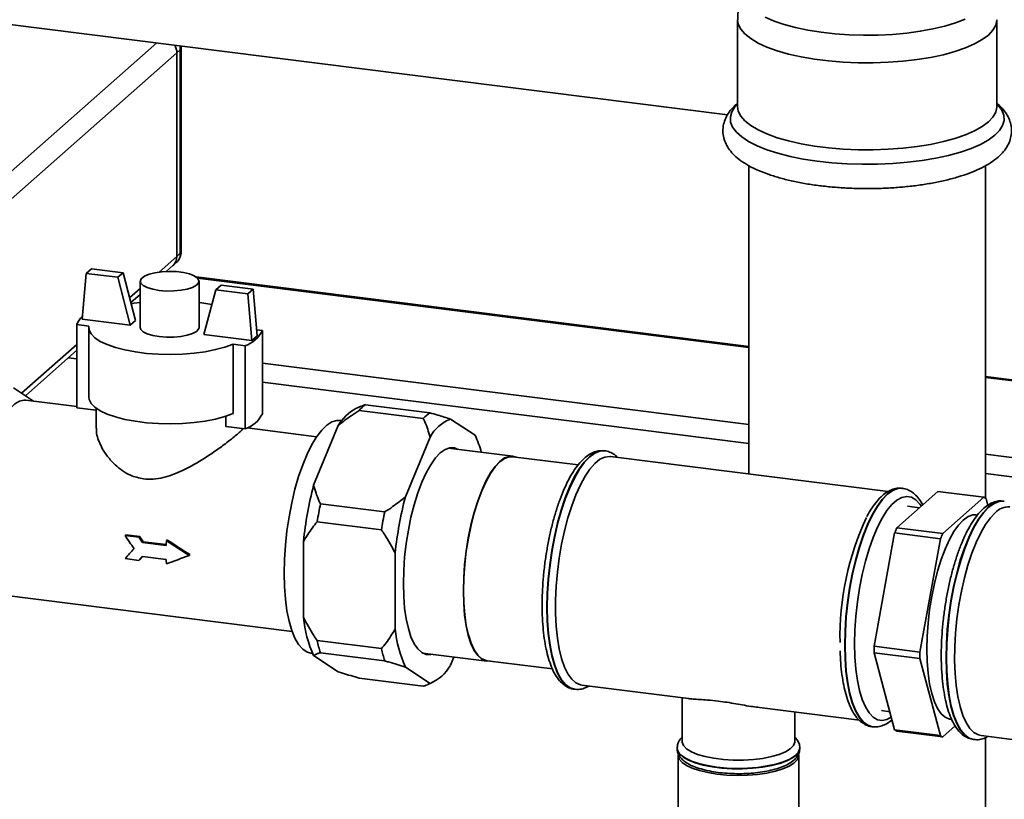
# Paper-space layout 'Blatt1' of a CAD drawing. Units: millimetres. Extents: x 0 to 5940, y 0 to 4200.
# Drawn here: x 5180 to 5314, y 848 to 954 of the extents above; entities that cross this region are included whole.
import ezdxf

# ---------------------------------------------------------------- set-up
doc = ezdxf.new("R2010")
doc.units = ezdxf.units.MM
doc.header["$LTSCALE"] = 10

psp = doc.layouts.new('Blatt1')

# ---------------------------------------------------------------- linework, layer by layer
at = {"color": 7, "linetype": 'Continuous', "lineweight": 35}
for p, q in [((4954.5, 982.01), (5276.18, 941.48)), ((5277.54, 954.4), (5277.54, 942.59)), ((5312.77, 942.59), (5312.77, 954.4)), ((5198.58, 951.26), (5154.98, 912.81)), ((5201.78, 950.31), (5201.31, 949.9)), ((5201.78, 922.66), (5201.78, 950.31)), ((5201.91, 950.55), (5201.89, 950.84)), ((5201.91, 922.89), (5201.91, 950.55)), ((5201.31, 949.9), (5158.48, 912.12)), ((5201.31, 949.9), (5201.31, 922.24)), ((5279.05, 934.57), (5279.05, 892.68)), ((5311.25, 889.35), (5311.25, 934.58)), ((5201.31, 922.24), (5198.89, 920.1)), ((5201.31, 922.24), (5201.78, 922.66)), ((5199.86, 920.18), (5200.77, 920.98)), ((5200.77, 920.98), (5201.24, 921.39)), ((5188.98, 919.93), (5188.44, 913.72)), ((5188.98, 919.93), (5189.69, 920.56)), ((5193.31, 919.39), (5188.98, 919.93)), ((5194.02, 920.01), (5189.69, 920.56)), ((5193.31, 919.39), (5194.02, 920.01)), ((5195.69, 913.51), (5194.02, 920.01)), ((5194.98, 912.89), (5193.31, 919.39)), ((5196.33, 918.86), (5196.33, 912.57)), ((5279.05, 909.98), (5203.92, 919.45)), ((5204.11, 919.29), (5279.05, 909.85)), ((5204.33, 912.57), (5204.33, 918.86)), ((5206.63, 917.71), (5207.34, 918.33)), ((5211.67, 917.79), (5207.34, 918.33)), ((5196.33, 917.85), (5194.9, 916.59)), ((5195.06, 915.95), (5196.33, 917.06)), ((5206.63, 917.71), (5204.96, 911.63)), ((5210.96, 917.16), (5206.63, 917.71)), ((5210.96, 917.16), (5211.67, 917.79)), ((5211.51, 910.81), (5210.96, 917.16)), ((5212.22, 911.43), (5211.67, 917.79)), ((5187.72, 912.97), (5189.34, 912.77)), ((5187.72, 901.66), (5187.72, 912.97)), ((5188.44, 913.72), (5194.98, 912.89)), ((5194.98, 912.89), (5195.69, 913.51)), ((5189.33, 912.57), (5189.33, 903.15)), ((5204.96, 911.63), (5211.51, 910.81)), ((5211.51, 910.81), (5212.22, 911.43)), ((5212.94, 912.17), (5212.14, 912.27)), ((5212.94, 900.86), (5212.94, 912.17)), ((5187.72, 910.25), (5180.21, 903.64)), ((5208.95, 910.3), (5210.58, 910.09)), ((5208.95, 900.87), (5208.95, 910.3)), ((5210.58, 898.78), (5210.58, 910.09)), ((5180.72, 903.3), (5187.72, 909.47)), ((5186.56, 908.45), (5187.72, 908.31)), ((5212.94, 907.73), (5279.05, 899.4)), ((5212.94, 905.13), (5279.05, 896.8)), ((5350.75, 900.95), (5311.25, 905.92)), ((5311.25, 905.79), (5350.75, 900.82)), ((5181.83, 902.57), (5179.12, 904.35)), ((5187.72, 901.83), (5180.79, 902.7)), ((5226.96, 902.08), (5235.69, 900.98)), ((5187.72, 901.66), (5190.33, 901.33)), ((5190.33, 901.62), (5190.33, 898.87)), ((5226.36, 901.88), (5225.64, 901.55)), ((5234.81, 900.2), (5226.08, 901.3)), ((5207.97, 899.11), (5207.97, 900.51)), ((5223.75, 899.91), (5223.52, 899.94)), ((5238.51, 900.13), (5241.86, 897.92)), ((5207.97, 899.11), (5210.58, 898.78)), ((5220.31, 897.72), (5210.86, 898.92)), ((5219.91, 891.13), (5223.26, 899.25)), ((5232.38, 889.56), (5235.73, 897.68)), ((5246.98, 895.07), (5238.23, 896.18)), ((5259.48, 895.81), (5259.43, 895.82)), ((5255.86, 893.89), (5246.97, 895.01)), ((5298, 890.29), (5260.28, 895.04)), ((5311.25, 895.34), (5340.81, 891.62)), ((5311.25, 892.74), (5338.41, 889.32)), ((5299.18, 885.36), (5304.77, 890.29)), ((5299.96, 890.71), (5299.91, 890.72)), ((5304.77, 890.29), (5311.01, 889.51)), ((5311.01, 889.51), (5305.41, 884.57)), ((5311.55, 888.4), (5311.3, 889.32)), ((5313.74, 888.98), (5313.68, 888.98)), ((5220.83, 888.6), (5229.56, 887.5)), ((5302.26, 888.07), (5300.61, 888.28)), ((5229.12, 885.07), (5220.39, 886.17)), ((5310.15, 887.08), (5309.96, 887.1)), ((5305.41, 884.57), (5299.18, 885.36)), ((5194.28, 884.3), (5194.4, 884.41)), ((5194.28, 884.3), (5196.15, 884.07)), ((5196.27, 884.17), (5194.4, 884.41)), ((5196.15, 884.07), (5196.27, 884.17)), ((5196.63, 883.36), (5196.75, 883.46)), ((5196.63, 883.36), (5199.87, 882.95)), ((5199.88, 883.07), (5196.75, 883.46)), ((5199.9, 883.6), (5200.01, 883.7)), ((5218.52, 873.17), (5218.52, 883.5)), ((5296.08, 869.25), (5298.88, 884.65)), ((5298.88, 884.65), (5305.12, 883.86)), ((5305.12, 883.86), (5302.32, 868.47)), ((5196.15, 880.92), (5194.28, 881.16)), ((5196.15, 880.92), (5196.27, 881.03)), ((5199.87, 881.06), (5196.63, 881.47)), ((5202.98, 881.6), (5203.1, 881.7)), ((5230.99, 871.6), (5230.99, 881.93)), ((5177.46, 876.25), (5216.98, 871.27)), ((5220.39, 870.03), (5229.12, 868.93)), ((5302.32, 868.47), (5296.08, 869.25)), ((5219.54, 868.32), (5219.76, 868.29)), ((5223.26, 865.78), (5219.91, 867.99)), ((5229.56, 867.27), (5220.83, 868.37)), ((5234.72, 868.32), (5243.47, 867.22)), ((5238.97, 867.79), (5238.51, 866.66)), ((5243.48, 867.29), (5252.38, 866.17)), ((5296.08, 868.35), (5302.32, 867.57)), ((5298.88, 857.89), (5296.08, 868.35)), ((5302.32, 867.57), (5305.12, 857.11)), ((5235.73, 864.21), (5232.38, 866.42)), ((5226.08, 864.92), (5234.81, 863.82)), ((5235.43, 864.04), (5236.12, 864.36)), ((5255.35, 863.41), (5255.4, 863.4)), ((5255.44, 863.4), (5255.4, 863.4)), ((5256.36, 863.95), (5270.87, 862.13)), ((5269.99, 862.24), (5269.99, 856.32)), ((5280.53, 860.91), (5294.11, 859.2)), ((5285.32, 856.32), (5285.32, 860.3)), ((5297.11, 860.5), (5298.22, 860.36)), ((5306.46, 859.32), (5306.64, 859.3)), ((5295.83, 858.31), (5295.88, 858.3)), ((5295.93, 858.3), (5295.88, 858.3)), ((5305.12, 857.11), (5298.88, 857.89)), ((5305.41, 856.92), (5307.12, 858.42)), ((5299.18, 857.7), (5305.41, 856.92)), ((5309.6, 856.57), (5309.65, 856.57)), ((5310.62, 857.12), (5364.54, 850.32)), ((5311.25, 792.24), (5311.25, 856.86)), ((5269.32, 855.43), (5269.32, 855.47)), ((5269.32, 855.43), (5269.32, 855.38)), ((5285.99, 855.38), (5285.99, 855.43)), ((5269.45, 854.43), (5269.45, 829.29)), ((5285.85, 829.29), (5285.85, 854.43))]:
    psp.add_line(p, q, dxfattribs=at)
at = {"color": 7, "linetype": 'Continuous', "lineweight": 35, "flags": 128}
for points in [[(5312.77, 954.4), (5312.77, 954.33), (5312.62, 953.65), (5312.24, 952.98), (5311.63, 952.32), (5310.8, 951.7), (5309.75, 951.11), (5308.51, 950.57), (5307.08, 950.08), (5305.5, 949.65), (5303.77, 949.28), (5301.93, 948.98), (5300, 948.75), (5298, 948.61), (5295.96, 948.53), (5293.91, 948.54), (5291.88, 948.63), (5289.89, 948.8), (5287.98, 949.04), (5286.16, 949.35), (5284.46, 949.73), (5282.91, 950.18), (5281.52, 950.68), (5280.32, 951.23), (5279.32, 951.83), (5278.53, 952.46), (5277.97, 953.12), (5277.63, 953.79), (5277.54, 954.4)], [(5308.46, 954.48), (5307.16, 953.98), (5305.7, 953.53), (5304.09, 953.15), (5302.36, 952.83), (5300.52, 952.58), (5298.61, 952.4), (5296.65, 952.31), (5294.67, 952.29), (5292.7, 952.34), (5290.76, 952.48), (5288.88, 952.69), (5287.09, 952.97), (5285.42, 953.33), (5283.88, 953.74), (5282.49, 954.22), (5281.29, 954.74)], [(5201.78, 950.31), (5201.75, 950.69), (5201.71, 950.86)], [(5201.91, 950.55), (5201.89, 950.44), (5201.78, 950.31)], [(5312.77, 942.96), (5312.94, 942.78), (5313.44, 942.11), (5313.72, 941.42), (5313.76, 940.72), (5313.56, 940.03), (5313.14, 939.35), (5312.48, 938.69), (5311.61, 938.05), (5310.54, 937.46), (5309.27, 936.91), (5307.82, 936.4), (5306.21, 935.96), (5304.46, 935.58), (5302.6, 935.27), (5300.64, 935.02), (5298.62, 934.86), (5296.55, 934.76), (5294.46, 934.75), (5292.38, 934.82), (5290.34, 934.96), (5288.36, 935.18), (5286.46, 935.47), (5284.67, 935.82), (5283.01, 936.25), (5281.51, 936.73), (5280.18, 937.27), (5279.03, 937.85), (5278.09, 938.47), (5277.37, 939.12), (5276.86, 939.8), (5276.59, 940.49), (5276.55, 941.18), (5276.75, 941.88), (5277.17, 942.56), (5277.54, 942.96)], [(5312.77, 942.59), (5312.77, 942.51), (5312.62, 941.83), (5312.24, 941.16), (5311.63, 940.51), (5310.8, 939.89), (5309.75, 939.3), (5308.51, 938.76), (5307.08, 938.26), (5305.5, 937.83), (5303.77, 937.46), (5301.93, 937.17), (5300, 936.94), (5298, 936.79), (5295.96, 936.72), (5293.91, 936.73), (5291.88, 936.82), (5289.89, 936.98), (5287.98, 937.22), (5286.16, 937.54), (5284.46, 937.92), (5282.91, 938.36), (5281.52, 938.87), (5280.32, 939.42), (5279.32, 940.01), (5278.53, 940.64), (5277.97, 941.3), (5277.63, 941.98), (5277.54, 942.59)], [(5201.91, 922.89), (5201.89, 922.79), (5201.78, 922.66)], [(5198.91, 917.61), (5199.89, 917.53), (5200.89, 917.54), (5201.86, 917.63), (5202.73, 917.79), (5203.45, 918.03), (5203.97, 918.31), (5204.27, 918.63), (5204.31, 918.96), (5204.11, 919.29), (5203.67, 919.59), (5203.02, 919.85), (5202.2, 920.04), (5201.26, 920.16), (5200.26, 920.19), (5199.27, 920.15), (5198.34, 920.02), (5197.54, 919.82), (5196.92, 919.56), (5196.5, 919.25), (5196.33, 918.92), (5196.41, 918.59), (5196.73, 918.27), (5197.28, 917.99), (5198.03, 917.77), (5198.91, 917.61)], [(5196.33, 915.99), (5195.48, 915.87), (5195.1, 915.8)], [(5206.08, 915.7), (5204.97, 915.9), (5204.33, 915.99)], [(5189.34, 912.77), (5189.38, 912.23), (5189.65, 911.69), (5190.16, 911.17), (5190.9, 910.69), (5191.84, 910.24), (5192.97, 909.85), (5194.26, 909.52), (5195.68, 909.25), (5197.21, 909.06), (5198.81, 908.94), (5200.44, 908.91), (5202.06, 908.95), (5203.65, 909.08), (5205.17, 909.28), (5206.58, 909.56), (5207.85, 909.9), (5208.95, 910.3)], [(5196.33, 912.57), (5196.41, 912.3), (5196.73, 911.99), (5197.28, 911.71), (5198.03, 911.48), (5198.91, 911.33)], [(5198.91, 911.33), (5199.89, 911.25), (5200.89, 911.25), (5201.86, 911.34), (5202.73, 911.51), (5203.45, 911.74), (5203.97, 912.02), (5204.27, 912.34), (5204.33, 912.57)], [(5174.41, 885.32), (5174.45, 887.03), (5174.58, 888.79), (5174.78, 890.55), (5175.07, 892.3), (5175.42, 894), (5175.85, 895.62), (5176.33, 897.13), (5176.86, 898.5), (5177.43, 899.71), (5178.03, 900.74), (5178.65, 901.57), (5179.28, 902.18), (5179.91, 902.56), (5180.52, 902.71), (5180.79, 902.7)], [(5189.33, 903.15), (5189.38, 902.8), (5189.65, 902.26), (5190.16, 901.74), (5190.9, 901.26), (5191.84, 900.81), (5192.97, 900.42), (5194.26, 900.09), (5195.68, 899.82), (5197.21, 899.63), (5198.81, 899.51), (5200.44, 899.48), (5202.06, 899.53), (5203.65, 899.65), (5205.17, 899.85), (5206.58, 900.13), (5207.85, 900.47), (5208.95, 900.87)], [(5215.9, 879.16), (5215.94, 881.05), (5216.07, 882.98), (5216.28, 884.93), (5216.57, 886.86), (5216.93, 888.76), (5217.37, 890.58), (5217.86, 892.31), (5218.42, 893.91), (5219.02, 895.37), (5219.66, 896.65), (5220.32, 897.74), (5221.01, 898.63), (5221.7, 899.3), (5222.39, 899.74), (5223.07, 899.94), (5223.52, 899.94)], [(5232.11, 877.75), (5232.15, 879.53), (5232.28, 881.36), (5232.49, 883.2), (5232.78, 885.02), (5233.14, 886.8), (5233.58, 888.49), (5234.07, 890.08), (5234.61, 891.53), (5235.2, 892.82), (5235.82, 893.93), (5236.47, 894.84), (5237.12, 895.53), (5237.77, 895.99), (5238.42, 896.22), (5239.04, 896.2), (5239.52, 896.01)], [(5259.43, 895.82), (5258.77, 895.79), (5258.08, 895.52), (5257.39, 895.01), (5256.69, 894.29), (5256, 893.35), (5255.34, 892.21), (5254.7, 890.88), (5254.11, 889.4), (5253.56, 887.76), (5253.06, 886.01), (5252.63, 884.17), (5252.27, 882.26), (5251.99, 880.31), (5251.78, 878.36), (5251.65, 876.42), (5251.61, 874.52)], [(5251.67, 874.52), (5251.71, 876.41), (5251.83, 878.35), (5252.04, 880.31), (5252.33, 882.25), (5252.69, 884.16), (5253.12, 886.01), (5253.61, 887.76), (5254.16, 889.39), (5254.76, 890.88), (5255.39, 892.2), (5256.06, 893.34), (5256.74, 894.28), (5257.44, 895.01), (5258.14, 895.51), (5258.82, 895.78), (5259.46, 895.82)], [(5240.26, 876.77), (5240.31, 878.53), (5240.43, 880.34), (5240.64, 882.17), (5240.93, 883.97), (5241.29, 885.73), (5241.72, 887.41), (5242.21, 888.98), (5242.75, 890.42), (5243.33, 891.7), (5243.94, 892.8), (5244.58, 893.7), (5245.23, 894.38), (5245.87, 894.84), (5246.51, 895.06), (5247.13, 895.05), (5247.42, 894.95)], [(5240.29, 876.79), (5240.33, 878.55), (5240.46, 880.35), (5240.66, 882.16), (5240.95, 883.96), (5241.31, 885.71), (5241.73, 887.38), (5242.22, 888.94), (5242.76, 890.38), (5243.34, 891.65), (5243.95, 892.74), (5244.58, 893.64), (5245.23, 894.32), (5245.87, 894.77), (5246.5, 895), (5246.97, 895.01)], [(5256.36, 863.95), (5256.16, 863.99), (5255.55, 864.26), (5254.98, 864.77), (5254.47, 865.49), (5254.01, 866.43), (5253.61, 867.57), (5253.29, 868.89), (5253.04, 870.36), (5252.88, 871.98), (5252.79, 873.71), (5252.79, 875.53), (5252.88, 877.41), (5253.04, 879.32), (5253.29, 881.23), (5253.61, 883.12), (5254.01, 884.95), (5254.47, 886.7), (5254.98, 888.34), (5255.55, 889.85), (5256.16, 891.2), (5256.81, 892.37), (5257.47, 893.34), (5258.15, 894.11), (5258.83, 894.66), (5259.51, 894.97), (5260.16, 895.05), (5260.28, 895.04)], [(5299.91, 890.72), (5299.25, 890.69), (5298.56, 890.42), (5297.87, 889.91), (5297.17, 889.19), (5296.49, 888.25), (5295.82, 887.11), (5295.18, 885.78), (5294.59, 884.29), (5294.04, 882.66), (5293.55, 880.91), (5293.12, 879.07), (5292.75, 877.16), (5292.47, 875.21), (5292.26, 873.26), (5292.14, 871.32), (5292.09, 869.42), (5292.14, 867.6), (5292.26, 865.88), (5292.47, 864.29), (5292.75, 862.85), (5293.12, 861.58), (5293.55, 860.49), (5294.04, 859.61), (5294.59, 858.95), (5295.18, 858.51), (5295.82, 858.31), (5295.83, 858.31)], [(5292.15, 869.42), (5292.19, 871.31), (5292.31, 873.25), (5292.52, 875.21), (5292.81, 877.15), (5293.17, 879.06), (5293.6, 880.91), (5294.09, 882.66), (5294.64, 884.29), (5295.24, 885.78), (5295.87, 887.1), (5296.54, 888.24), (5297.23, 889.18), (5297.92, 889.91), (5298.62, 890.41), (5299.3, 890.68), (5299.95, 890.72)], [(5302.51, 888.3), (5302.31, 888.58), (5301.76, 889.16), (5301.17, 889.51), (5300.53, 889.62), (5299.87, 889.49), (5299.2, 889.12), (5298.52, 888.52), (5297.84, 887.69), (5297.18, 886.66), (5296.55, 885.43), (5295.95, 884.03), (5295.4, 882.48), (5294.9, 880.8), (5294.47, 879.02), (5294.11, 877.16), (5293.82, 875.27), (5293.61, 873.35), (5293.48, 871.46), (5293.44, 869.61)], [(5313.68, 888.98), (5313.02, 888.95), (5312.34, 888.68), (5311.64, 888.18), (5310.94, 887.45), (5310.26, 886.51), (5309.59, 885.37), (5308.96, 884.05), (5308.36, 882.56), (5307.81, 880.93), (5307.32, 879.18), (5306.89, 877.34), (5306.53, 875.43), (5306.24, 873.48), (5306.03, 871.52), (5305.91, 869.58), (5305.87, 867.69), (5305.91, 865.87), (5306.03, 864.15), (5306.24, 862.56), (5306.53, 861.11), (5306.89, 859.84), (5307.32, 858.76), (5307.81, 857.88), (5308.36, 857.21), (5308.96, 856.78), (5309.59, 856.57), (5309.6, 856.57)], [(5309.65, 856.57), (5309.65, 856.57), (5309.01, 856.77), (5308.41, 857.21), (5307.86, 857.87), (5307.37, 858.75), (5306.94, 859.83), (5306.58, 861.11), (5306.29, 862.55), (5306.09, 864.14), (5305.96, 865.86), (5305.92, 867.68), (5305.96, 869.57), (5306.09, 871.51), (5306.29, 873.47), (5306.58, 875.42), (5306.94, 877.33), (5307.37, 879.17), (5307.86, 880.92), (5308.41, 882.55), (5309.01, 884.04), (5309.65, 885.37), (5310.31, 886.51), (5311, 887.45), (5311.69, 888.17), (5312.39, 888.67), (5313.08, 888.94), (5313.74, 888.98)], [(5313.74, 888.98), (5313.74, 888.98), (5313.78, 888.97)], [(5310.62, 857.12), (5310.26, 857.2), (5309.66, 857.53), (5309.1, 858.09), (5308.6, 858.87), (5308.16, 859.86), (5307.78, 861.05), (5307.48, 862.41), (5307.25, 863.92), (5307.1, 865.57), (5307.04, 867.32), (5307.06, 869.16), (5307.17, 871.05), (5307.35, 872.96), (5307.62, 874.87), (5307.96, 876.75), (5308.37, 878.56), (5308.84, 880.29), (5309.38, 881.89), (5309.96, 883.36), (5310.58, 884.67), (5311.23, 885.79), (5311.9, 886.72), (5312.58, 887.43)], [(5309.96, 887.1), (5309.49, 887.09), (5308.86, 886.87), (5308.21, 886.41), (5307.56, 885.73), (5306.93, 884.83), (5306.32, 883.74), (5305.74, 882.46), (5305.2, 881.03), (5304.71, 879.46), (5304.28, 877.78), (5303.92, 876.03), (5303.64, 874.23), (5303.43, 872.41), (5303.3, 870.61), (5303.26, 868.85), (5303.3, 867.16), (5303.43, 865.58), (5303.64, 864.13), (5303.92, 862.83), (5304.28, 861.71), (5304.71, 860.79), (5305.2, 860.08), (5305.74, 859.6), (5306.32, 859.35), (5306.46, 859.32)], [(5219.54, 868.32), (5219.02, 868.47), (5218.42, 868.86), (5217.86, 869.49), (5217.37, 870.34), (5216.93, 871.4), (5216.57, 872.65), (5216.28, 874.07), (5216.07, 875.65), (5215.94, 877.36), (5215.9, 879.16)], [(5236.01, 868.16), (5235.82, 868.12), (5235.2, 868.13), (5234.61, 868.39), (5234.07, 868.88), (5233.58, 869.6), (5233.14, 870.53), (5232.78, 871.66), (5232.49, 872.97), (5232.28, 874.44), (5232.15, 876.04), (5232.11, 877.75)], [(5243.93, 867.23), (5243.33, 867.25), (5242.75, 867.5), (5242.21, 867.98), (5241.72, 868.69), (5241.29, 869.62), (5240.93, 870.74), (5240.64, 872.04), (5240.43, 873.49), (5240.31, 875.08), (5240.26, 876.77)], [(5243.48, 867.29), (5243.34, 867.31), (5242.76, 867.56), (5242.22, 868.05), (5241.73, 868.75), (5241.31, 869.67), (5240.95, 870.79), (5240.66, 872.08), (5240.46, 873.53), (5240.33, 875.11), (5240.29, 876.79)], [(5251.61, 874.52), (5251.65, 872.7), (5251.78, 870.98), (5251.99, 869.39), (5252.27, 867.95), (5252.63, 866.68), (5253.06, 865.59), (5253.56, 864.71), (5254.11, 864.05), (5254.7, 863.61), (5255.34, 863.41), (5255.35, 863.41)], [(5255.4, 863.4), (5255.39, 863.4), (5254.76, 863.61), (5254.16, 864.04), (5253.61, 864.7), (5253.12, 865.58), (5252.69, 866.67), (5252.33, 867.94), (5252.04, 869.39), (5251.83, 870.98), (5251.71, 872.7), (5251.67, 874.52)], [(5295.88, 858.3), (5295.87, 858.3), (5295.24, 858.51), (5294.64, 858.94), (5294.09, 859.6), (5293.6, 860.48), (5293.17, 861.57), (5292.81, 862.84), (5292.52, 864.29), (5292.31, 865.88), (5292.19, 867.6), (5292.15, 869.42)], [(5293.44, 869.61), (5293.48, 867.83), (5293.61, 866.16), (5293.82, 864.62), (5294.11, 863.24), (5294.47, 862.02), (5294.9, 861.01), (5295.4, 860.2), (5295.95, 859.62), (5296.55, 859.27), (5297.18, 859.16), (5297.84, 859.29), (5298.43, 859.6)], [(5274.71, 852.83), (5273.43, 853.04), (5272.28, 853.31), (5271.28, 853.64), (5270.46, 854.03), (5269.86, 854.45), (5269.47, 854.9), (5269.32, 855.37), (5269.32, 855.43)], [(5269.32, 855.38), (5269.37, 855.08), (5269.63, 854.62), (5270.13, 854.18), (5270.85, 853.77), (5271.76, 853.41), (5272.84, 853.11), (5274.06, 852.87), (5275.38, 852.7), (5276.77, 852.61), (5278.18, 852.6), (5279.58, 852.67), (5280.92, 852.82), (5282.17, 853.04), (5283.29, 853.33), (5284.24, 853.68), (5285.01, 854.07), (5285.57, 854.51), (5285.89, 854.96), (5285.99, 855.38)], [(5285.32, 856.32), (5285.31, 856.2), (5285.12, 855.75), (5284.7, 855.31), (5284.04, 854.91), (5283.18, 854.55), (5282.15, 854.25), (5280.96, 854.01), (5279.68, 853.85), (5278.32, 853.77), (5276.95, 853.77), (5275.6, 853.86), (5274.31, 854.02), (5273.13, 854.26), (5272.1, 854.56), (5271.25, 854.92), (5270.6, 855.32), (5270.18, 855.76), (5269.99, 856.21), (5269.99, 856.32)], [(5285.99, 855.44), (5285.97, 855.25), (5285.76, 854.79), (5285.32, 854.34), (5284.65, 853.92), (5283.79, 853.55), (5282.75, 853.23), (5281.56, 852.98), (5280.26, 852.79), (5278.88, 852.68), (5277.47, 852.65), (5276.07, 852.7), (5274.71, 852.83)], [(5274.75, 851.88), (5273.5, 852.08), (5272.37, 852.35), (5271.38, 852.67), (5270.58, 853.05), (5269.98, 853.47), (5269.6, 853.92), (5269.46, 854.38), (5269.45, 854.43)], [(5285.85, 854.43), (5285.84, 854.26), (5285.63, 853.8), (5285.19, 853.36), (5284.54, 852.95), (5283.69, 852.58), (5282.67, 852.27), (5281.5, 852.02), (5280.22, 851.84), (5278.86, 851.73), (5277.48, 851.7), (5276.09, 851.75), (5274.75, 851.88)]]:
    psp.add_lwpolyline(points, dxfattribs=at)
at = {"color": 7, "linetype": 'Continuous', "lineweight": 35}
for centre, radius, start, end in [((5199.22, 949.88), 2.09, 0.4771, 30.6922), ((5199.65, 922.21), 1.67, 312.158, 0.9777), ((5199.91, 922.89), 2, 311.4096, 0), ((5200.12, 922.63), 1.67, 312.158, 0.9777), ((5189.97, 912.21), 2.38, 129.2265, 161.3605), ((5209.33, 913.88), 3.99, 288.2038, 334.6154), ((5230.52, 897.16), 6.08, 125.8421, 136.9771), ((5209.33, 902.57), 3.99, 288.2038, 334.6154), ((5228.6, 896.1), 6.2, 118.4578, 149.4503), ((5239.25, 896.06), 6.08, 125.8421, 136.9771), ((5240.7, 894.85), 5.72, 112.5441, 150.2752), ((5230.06, 892.35), 13.05, 14.4717, 25.2523), ((5270.23, 878.04), 52, 165.4217, 173.9712), ((5282.7, 876.47), 52, 165.4217, 173.9712), ((5309.81, 887.36), 2.46, 52.5928, 60.7427), ((5275.63, 877.39), 55.93, 168.4304, 170.9626), ((5284.36, 876.29), 55.93, 168.4304, 170.9626), ((5314.4, 885.68), 2.53, 86.9571, 136.1293), ((5330.34, 870.4), 38.89, 155.114, 180.9649), ((5322.88, 875.15), 25.8, 156.7102, 158.412), ((5237.2, 881.94), 37.34, 177.462, 178.4584), ((5329.11, 874.37), 25.8, 156.7102, 158.412), ((5230.6, 881.92), 30.74, 181.6093, 182.7436), ((5235.6, 874.96), 17.18, 185.9982, 203.9647), ((5248.07, 873.39), 17.18, 185.9982, 203.9647), ((5238.48, 873.98), 18.52, 192.3354, 197.6276), ((5247.22, 872.88), 18.52, 192.3354, 197.6276), ((5337.98, 868.8), 41.89, 179.384, 180.616), ((5344.21, 868.02), 41.89, 179.384, 180.616), ((5233.54, 869.49), 5.72, 292.5441, 330.2752), ((5300.38, 859.85), 2.46, 232.5928, 240.7427), ((5306.62, 859.06), 2.46, 232.5928, 240.7427)]:
    psp.add_arc(centre, radius, start, end, dxfattribs=at)
for centre, major_axis, ratio, start_param, end_param in [((5200.33, 886.8), (-10.02, 14.34), 0.366301, 1.490045, 1.612301), ((5202.2, 886.57), (-10.02, 14.34), 0.366301, 1.490045, 1.539064), ((5202.2, 886.57), (-9.77, 13.99), 0.366301, 1.486973, 1.53723), ((5207.81, 885.86), (25.82, -15.81), 0.203777, 4.52747, 4.649725), ((5207.81, 885.86), (25.19, -15.42), 0.203777, 4.524397, 4.649725), ((5200.33, 886.8), (11.3, 12.34), 0.044466, 1.963619, 2.085874), ((5202.2, 886.57), (11.3, 12.34), 0.044466, 2.036855, 2.085874), ((5202.2, 886.57), (11.02, 12.04), 0.044466, 2.048492, 2.088947), ((5207.81, 885.86), (26.01, 10.36), 0.079446, 4.371725, 4.493981)]:
    psp.add_ellipse(centre, major_axis=major_axis, ratio=ratio, start_param=start_param, end_param=end_param, dxfattribs=at)
for points, knots in [([(5278.75, 958.92), (5278.58, 958.6), (5278.2, 957.91), (5277.82, 956.73), (5277.57, 955.53), (5277.56, 954.75), (5277.56, 954.4)], [0, 0, 0, 0, 0.2303914, 0.5067549, 0.7819913, 1, 1, 1, 1]), ([(5277.54, 943.03), (5277.37, 942.89), (5276.93, 942.54), (5276.38, 941.88), (5275.9, 941.06), (5275.6, 940.18), (5275.5, 939.26), (5275.63, 938.33), (5275.95, 937.47), (5276.44, 936.68), (5277.11, 935.93), (5277.98, 935.21), (5279.07, 934.53), (5280.35, 933.9), (5281.79, 933.34), (5283.36, 932.86), (5285.05, 932.44), (5286.83, 932.1), (5288.69, 931.83), (5290.61, 931.63), (5292.58, 931.5), (5294.58, 931.44), (5296.57, 931.45), (5298.56, 931.54), (5300.5, 931.7), (5302.4, 931.93), (5304.21, 932.23), (5305.94, 932.6), (5307.56, 933.04), (5309.07, 933.54), (5310.44, 934.12), (5311.68, 934.78), (5312.71, 935.5), (5313.53, 936.27), (5314.13, 937.06), (5314.54, 937.89), (5314.77, 938.78), (5314.79, 939.7), (5314.59, 940.6), (5314.21, 941.44), (5313.65, 942.21), (5313.17, 942.74), (5312.82, 943), (5312.77, 943.04)], [0, 0, 0, 0, 0.01438, 0.038539, 0.060591, 0.081285, 0.103474, 0.124688, 0.145728, 0.167493, 0.190912, 0.216585, 0.244278, 0.272868, 0.301223, 0.329167, 0.35676, 0.384094, 0.411245, 0.438269, 0.46521, 0.492103, 0.518977, 0.545857, 0.572763, 0.599723, 0.626772, 0.653952, 0.681318, 0.708949, 0.736944, 0.765426, 0.794466, 0.820061, 0.84336, 0.864808, 0.885196, 0.906928, 0.928028, 0.949197, 0.97142, 0.995553, 1, 1, 1, 1]), ([(5226.37, 901.85), (5226.48, 901.91), (5226.64, 902), (5226.89, 902.06), (5226.96, 902.08)], [0, 0, 0, 0, 0.7059193, 1, 1, 1, 1]), ([(5226.08, 901.3), (5225.71, 901.07), (5224.72, 900.43), (5223.83, 899.71), (5223.26, 899.25)], [0, 0, 0, 0, 0.3685902, 1, 1, 1, 1]), ([(5235.69, 900.98), (5236.06, 900.88), (5237.05, 900.59), (5237.94, 900.31), (5238.51, 900.13)], [0, 0, 0, 0, 0.36859, 1, 1, 1, 1]), ([(5235.73, 897.68), (5235.53, 898.39), (5235.27, 899.25), (5234.88, 900.06), (5234.81, 900.2)], [0, 0, 0, 0, 0.819214, 1, 1, 1, 1]), ([(5190.41, 898.87), (5190.39, 898.65), (5190.35, 898.15), (5190.66, 897.22), (5191.13, 896.16), (5191.88, 895.02), (5192.81, 893.97), (5193.87, 893.11), (5195.12, 892.36), (5196.18, 892.13), (5196.79, 892)], [0, 0, 0, 0, 0.099013, 0.216424, 0.336236, 0.476745, 0.62057, 0.730638, 0.843249, 1, 1, 1, 1]), ([(5196.79, 892), (5197.23, 891.97), (5198.11, 891.91), (5199.91, 892.23), (5201.75, 892.94), (5203.55, 893.88), (5205.05, 894.78), (5206.54, 895.78), (5207.8, 896.69), (5208.76, 897.43), (5209.43, 897.98), (5209.93, 898.41), (5210.29, 898.77), (5210.26, 898.84), (5210.24, 898.87)], [0, 0, 0, 0, 0.068229, 0.139244, 0.276436, 0.358834, 0.44287, 0.541163, 0.643196, 0.712074, 0.782877, 0.851799, 0.922875, 1, 1, 1, 1]), ([(5259.45, 895.8), (5259.24, 895.82), (5258.77, 895.86), (5258.05, 895.68), (5257.33, 895.31), (5256.61, 894.75), (5255.9, 893.99), (5255.2, 893.02), (5254.54, 891.87), (5253.92, 890.57), (5253.35, 889.13), (5252.83, 887.58), (5252.36, 885.94), (5251.96, 884.21), (5251.62, 882.43), (5251.34, 880.62), (5251.14, 878.79), (5251.01, 877.01), (5250.97, 875.69), (5250.97, 874.99), (5250.97, 874.83)], [0, 0, 0, 0, 0.0434412, 0.0935637, 0.145466, 0.2014329, 0.2615121, 0.3235934, 0.3855328, 0.4468602, 0.5076565, 0.5680639, 0.6282007, 0.6881554, 0.7479935, 0.8077665, 0.8675171, 0.9272804, 0.9839975, 1, 1, 1, 1]), ([(5261.2, 894.92), (5261.12, 895.01), (5260.85, 895.29), (5260.32, 895.58), (5259.8, 895.79), (5259.51, 895.8), (5259.45, 895.8)], [0, 0, 0, 0, 0.172534, 0.553725, 0.917609, 1, 1, 1, 1]), ([(5219.91, 891.13), (5220.11, 890.42), (5220.37, 889.56), (5220.76, 888.75), (5220.83, 888.6)], [0, 0, 0, 0, 0.819214, 1, 1, 1, 1]), ([(5299.91, 890.7), (5299.73, 890.72), (5299.31, 890.77), (5298.63, 890.61), (5297.9, 890.27), (5297.19, 889.74), (5296.47, 889), (5295.78, 888.04), (5295.32, 887.32), (5295.1, 886.88), (5295.1, 886.87)], [0, 0, 0, 0, 0.093384, 0.226279, 0.362832, 0.509652, 0.667758, 0.83202, 0.99642, 1, 1, 1, 1]), ([(5302.69, 888.46), (5302.67, 888.51), (5302.48, 888.91), (5302.07, 889.46), (5301.46, 890.09), (5300.81, 890.49), (5300.28, 890.69), (5299.99, 890.7), (5299.93, 890.7)], [0, 0, 0, 0, 0.038415, 0.305962, 0.536824, 0.750197, 0.953882, 1, 1, 1, 1]), ([(5229.56, 887.5), (5229.93, 887.74), (5230.92, 888.38), (5231.81, 889.1), (5232.38, 889.56)], [0, 0, 0, 0, 0.3685902, 1, 1, 1, 1]), ([(5313.66, 888.96), (5313.57, 888.98), (5313.23, 889.05), (5312.62, 888.94), (5311.89, 888.66), (5311.17, 888.18), (5310.46, 887.51), (5309.76, 886.62), (5309.08, 885.55), (5308.44, 884.31), (5307.84, 882.93), (5307.3, 881.43), (5306.81, 879.82), (5306.38, 878.13), (5306.01, 876.37), (5305.71, 874.57), (5305.47, 872.74), (5305.31, 870.92), (5305.22, 869.12), (5305.21, 867.37), (5305.28, 865.69), (5305.42, 864.1), (5305.64, 862.61), (5305.94, 861.25), (5306.31, 860.02), (5306.77, 858.94), (5307.3, 858.06), (5307.9, 857.38), (5308.53, 856.91), (5309.13, 856.64), (5309.51, 856.61), (5309.66, 856.59)], [0, 0, 0, 0, 0.011599, 0.042416, 0.073556, 0.106713, 0.142582, 0.180321, 0.218441, 0.256221, 0.293642, 0.330788, 0.367739, 0.404557, 0.441287, 0.477965, 0.514618, 0.551271, 0.587941, 0.624654, 0.66144, 0.698336, 0.735393, 0.772681, 0.810295, 0.848348, 0.886896, 0.921146, 0.95274, 0.982487, 1, 1, 1, 1]), ([(5220.39, 886.17), (5220.17, 885.91), (5219.48, 885.07), (5218.91, 884.13), (5218.52, 883.5)], [0, 0, 0, 0, 0.319932, 1, 1, 1, 1]), ([(5230.99, 881.93), (5230.54, 882.76), (5229.97, 883.84), (5229.28, 884.85), (5229.12, 885.07)], [0, 0, 0, 0, 0.776356, 1, 1, 1, 1]), ([(5250.97, 874.83), (5250.97, 874.53), (5250.97, 873.65), (5251.04, 872.25), (5251.2, 870.67), (5251.43, 869.2), (5251.74, 867.86), (5252.13, 866.66), (5252.6, 865.61), (5253.15, 864.75), (5253.76, 864.11), (5254.41, 863.68), (5254.95, 863.45), (5255.27, 863.44), (5255.35, 863.43)], [0, 0, 0, 0, 0.049995, 0.145326, 0.24095, 0.337019, 0.433723, 0.53132, 0.6301, 0.730132, 0.817563, 0.898243, 0.974785, 1, 1, 1, 1]), ([(5218.52, 873.17), (5218.97, 872.34), (5219.54, 871.26), (5220.23, 870.25), (5220.39, 870.03)], [0, 0, 0, 0, 0.776356, 1, 1, 1, 1]), ([(5229.12, 868.93), (5229.34, 869.19), (5230.03, 870.03), (5230.6, 870.96), (5230.99, 871.6)], [0, 0, 0, 0, 0.319932, 1, 1, 1, 1]), ([(5291.46, 868.61), (5291.49, 868.05), (5291.54, 866.94), (5291.71, 865.38), (5291.95, 863.92), (5292.27, 862.6), (5292.67, 861.41), (5293.15, 860.38), (5293.71, 859.55), (5294.33, 858.93), (5294.98, 858.54), (5295.49, 858.33), (5295.77, 858.33), (5295.8, 858.33)], [0, 0, 0, 0, 0.101975, 0.204294, 0.307112, 0.41064, 0.515163, 0.620986, 0.728098, 0.820523, 0.905946, 0.987491, 1, 1, 1, 1]), ([(5220.83, 868.37), (5220.69, 868.33), (5220.3, 868.22), (5220.06, 868.08), (5219.91, 867.99)], [0, 0, 0, 0, 0.3685902, 1, 1, 1, 1]), ([(5232.38, 866.42), (5231.64, 866.65), (5230.73, 866.94), (5229.74, 867.22), (5229.56, 867.27)], [0, 0, 0, 0, 0.819214, 1, 1, 1, 1]), ([(5223.26, 865.78), (5224, 865.55), (5224.9, 865.26), (5225.9, 864.98), (5226.08, 864.92)], [0, 0, 0, 0, 0.819214, 1, 1, 1, 1]), ([(5234.81, 863.82), (5234.95, 863.87), (5235.34, 863.98), (5235.58, 864.12), (5235.73, 864.21)], [0, 0, 0, 0, 0.3685902, 1, 1, 1, 1]), ([(5255.47, 863.42), (5255.62, 863.4), (5256.02, 863.36), (5256.66, 863.5), (5257.1, 863.73), (5257.31, 863.83)], [0, 0, 0, 0, 0.2413395, 0.636655, 1, 1, 1, 1]), ([(5270.87, 862.15), (5271.06, 862.12), (5271.42, 862.07), (5272.36, 862.03), (5273.49, 861.95), (5275.14, 861.78), (5277.27, 861.46), (5279.23, 861.07), (5280.23, 860.97), (5280.53, 860.94)], [0, 0, 0, 0, 0.120639, 0.236561, 0.356394, 0.500236, 0.705519, 0.910152, 1, 1, 1, 1]), ([(5295.95, 858.32), (5296.1, 858.3), (5296.51, 858.26), (5297.16, 858.42), (5297.87, 858.73), (5298.3, 859.08), (5298.52, 859.25)], [0, 0, 0, 0, 0.167195, 0.441061, 0.722466, 1, 1, 1, 1]), ([(5269.99, 856.88), (5269.88, 856.77), (5269.63, 856.52), (5269.39, 856.04), (5269.35, 855.67), (5269.33, 855.51)], [0, 0, 0, 0, 0.301834, 0.688949, 1, 1, 1, 1]), ([(5285.97, 855.44), (5285.97, 855.49), (5286, 855.75), (5285.84, 856.19), (5285.6, 856.62), (5285.39, 856.82), (5285.32, 856.88)], [0, 0, 0, 0, 0.092036, 0.461705, 0.83002, 1, 1, 1, 1]), ([(5309.66, 856.59), (5309.79, 856.57), (5310.17, 856.51), (5310.81, 856.65), (5311.31, 856.82), (5311.55, 856.99), (5311.56, 857)], [0, 0, 0, 0, 0.202686, 0.584205, 0.97208, 1, 1, 1, 1]), ([(5269.34, 855.36), (5269.33, 855.31), (5269.31, 855.06), (5269.46, 854.61), (5269.78, 854.09), (5270.26, 853.62), (5270.93, 853.19), (5271.79, 852.81), (5272.81, 852.49), (5273.95, 852.23), (5275.18, 852.06), (5276.45, 851.95), (5277.75, 851.92), (5279.05, 851.96), (5280.31, 852.08), (5281.51, 852.26), (5282.62, 852.52), (5283.62, 852.84), (5284.49, 853.25), (5285.16, 853.71), (5285.64, 854.23), (5285.93, 854.77), (5285.96, 855.15), (5285.98, 855.33)], [0, 0, 0, 0, 0.009684, 0.049754, 0.089678, 0.133375, 0.183692, 0.238951, 0.293893, 0.347609, 0.400514, 0.452962, 0.505187, 0.557359, 0.609602, 0.662057, 0.714932, 0.768543, 0.823398, 0.880218, 0.925698, 0.96595, 1, 1, 1, 1])]:
    psp.add_open_spline(points, degree=3, knots=knots, dxfattribs=at)

doc.saveas('drawing.dxf')
